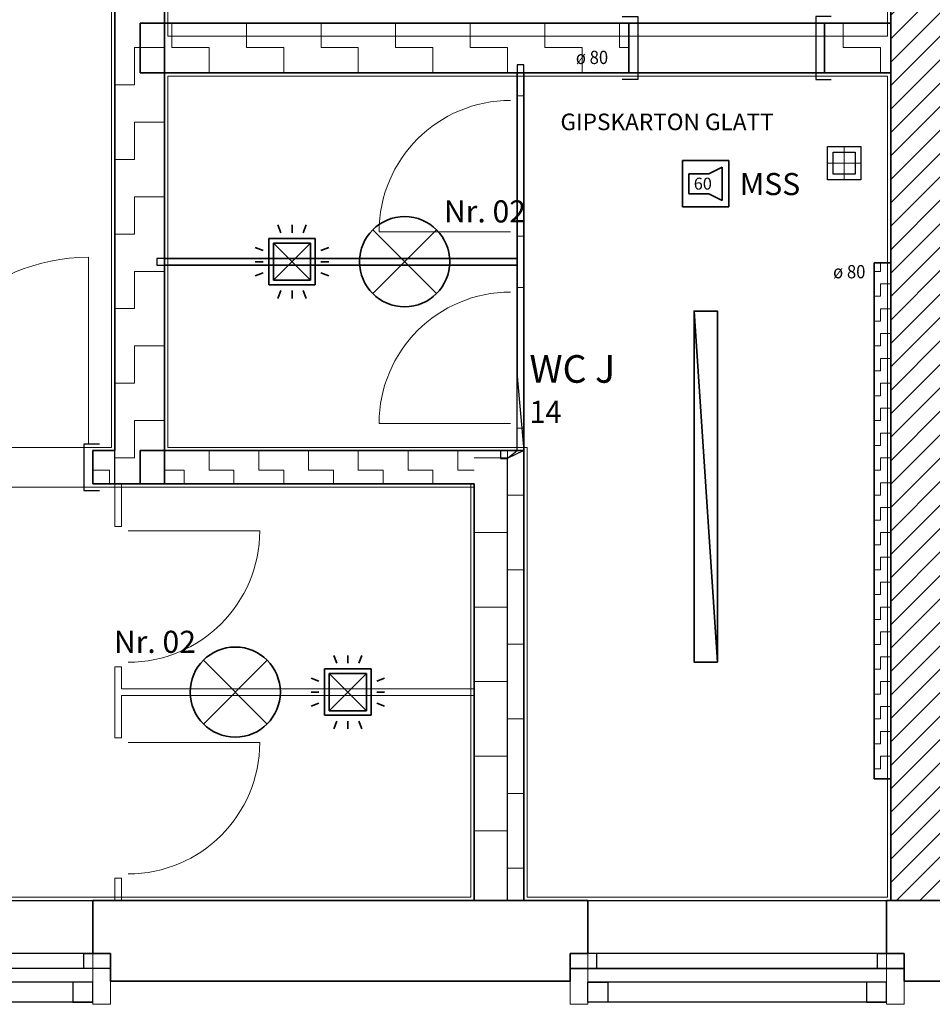
# Model space of a CAD drawing. Extents: x -460153 to -332173, y 422086 to 440608.
# Drawn here: x -459689 to -459658, y 422332 to 422365 of the extents above; entities that cross this region are included whole.
import ezdxf
from ezdxf.lldxf.tags import DXFTag

# ---------------------------------------------------------------- set-up
doc = ezdxf.new("R2010")
doc.units = 0
doc.header["$LTSCALE"] = 50
doc.linetypes.add('XREF-ARC_100_EG_V7_AF$0$AUSGEZOGEN', pattern=[0])
doc.layers.get('0').update_dxf_attribs({"lineweight": 35})
for name, color, linetype, lineweight, true_color in [('2D-NovaObj-44_EL_BE_ZA ( VM_Licht )', 7, 'Continuous', 35, 0x0087ff), ('2D-NovaObj-44_EL_NI_ZA ( VM_Schalter + Stkd. )', 7, 'Continuous', 35, 0x0087ff), ('2D-NovaObj-45_IT_GF_ZA ( VM_BMA )', 1, 'Continuous', 35, 0xff0000), ('3D-NovaObj-44_EL_BE_ZA ( VM_Licht )', 7, 'Continuous', 35, 0x0087ff), ('44_EL_BE_ZA ( VM_Licht )', 7, 'Continuous', 35, 0x0087ff), ('44_EL_NI_TB ( VM_Schalter + Stkd. )', 7, 'Continuous', 35, 0x0087ff), ('44_EL_NI_ZA ( VM_Schalter + Stkd. )', 7, 'Continuous', 35, 0x0087ff), ('45_IT_GF_TB ( VM_BMA_Beschriftung )', 1, 'Continuous', 35, 0xff0000), ('45_IT_GF_ZA ( VM_BMA )', 1, 'Continuous', 35, 0xff0000), ('XREF-ARC_100_EG_V7_AF$0$Raum', 7, 'XREF-ARC_100_EG_V7_AF$0$PUNKT2_S9', 25, 0x990000)]:
    doc.layers.add(name, color=color, linetype=linetype, lineweight=lineweight, true_color=true_color)
for name, color, linetype, lineweight in [('XREF-ARC_100_EG_V7_AF$0$Abbruch Bauteilöffnungen', 7, 'XREF-ARC_100_EG_V7_AF$0$VERDECKT2_S2', 25), ('XREF-ARC_100_EG_V7_AF$0$Bestand Allgemein', 7, 'XREF-ARC_100_EG_V7_AF$0$AUSGEZOGEN', 35), ('XREF-ARC_100_EG_V7_AF$0$Bestand nicht tragend', 7, 'XREF-ARC_100_EG_V7_AF$0$AUSGEZOGEN', 35), ('XREF-ARC_100_EG_V7_AF$0$Bestand tragend', 7, 'XREF-ARC_100_EG_V7_AF$0$AUSGEZOGEN', 35), ('XREF-ARC_100_EG_V7_AF$0$Deckenspiegel', 7, 'XREF-ARC_100_EG_V7_AF$0$AUSGEZOGEN', 13), ('XREF-ARC_100_EG_V7_AF$0$Entwässerung', 7, 'XREF-ARC_100_EG_V7_AF$0$AUSGEZOGEN', 35), ('XREF-ARC_100_EG_V7_AF$0$Fensterbank', 7, 'XREF-ARC_100_EG_V7_AF$0$AUSGEZOGEN', 18), ('XREF-ARC_100_EG_V7_AF$0$Fenstermakro_ Türmakro', 7, 'XREF-ARC_100_EG_V7_AF$0$AUSGEZOGEN', 18), ('XREF-ARC_100_EG_V7_AF$0$Neubau leichte Wand', 7, 'XREF-ARC_100_EG_V7_AF$0$AUSGEZOGEN', 18), ('XREF-ARC_100_EG_V7_AF$0$STANDARD', 7, 'XREF-ARC_100_EG_V7_AF$0$AUSGEZOGEN', 25), ('XREF-ARC_100_EG_V7_AF$0$Stütze Holz', 7, 'XREF-ARC_100_EG_V7_AF$0$AUSGEZOGEN', 35), ('XREF-ARC_100_EG_V7_AF$0$Wand Mauerwerk tragend', 7, 'XREF-ARC_100_EG_V7_AF$0$AUSGEZOGEN', 35), ('XREF-ARC_100_EG_V7_AF$0$Wand Trockenbau', 7, 'XREF-ARC_100_EG_V7_AF$0$AUSGEZOGEN', 35)]:
    doc.layers.add(name, color=color, linetype=linetype, lineweight=lineweight)
doc.layers.get('XREF-ARC_100_EG_V7_AF$0$Abbruch Bauteilöffnungen').off()
doc.styles.get("Standard").update_dxf_attribs({"font": 'arial.ttf'})
doc.styles.add('XREF-ARC_100_EG_V7_AF$0$ARIAL', font='arial.ttf')
tags = doc.linetypes.add('XREF-ARC_100_EG_V7_AF$0$ACAD_ISO14W100_S12', pattern=[4.95, 0, -4.95]).pattern_tags.tags
tags[6:7] = [DXFTag(74, 4), DXFTag(75, 0), DXFTag(340, '0'), DXFTag(46, 1.0), DXFTag(50, 0.0), DXFTag(44, 0.0), DXFTag(45, 0.0)]
tags[4:5] = [DXFTag(74, 4), DXFTag(75, 0), DXFTag(340, '0'), DXFTag(46, 1.0), DXFTag(50, 0.0), DXFTag(44, 0.0), DXFTag(45, 0.0)]
tags = doc.linetypes.add('XREF-ARC_100_EG_V7_AF$0$PUNKT2_S9', pattern=[0.05, 0, -0.05]).pattern_tags.tags
tags[6:7] = [DXFTag(74, 4), DXFTag(75, 0), DXFTag(340, '0'), DXFTag(46, 1.0), DXFTag(50, 0.0), DXFTag(44, 0.0), DXFTag(45, 0.0)]
tags[4:5] = [DXFTag(74, 4), DXFTag(75, 0), DXFTag(340, '0'), DXFTag(46, 1.0), DXFTag(50, 0.0), DXFTag(44, 0.0), DXFTag(45, 0.0)]
tags = doc.linetypes.add('XREF-ARC_100_EG_V7_AF$0$VERDECKT2_S2', pattern=[0.135, 0.1, -0.035]).pattern_tags.tags
tags[6:7] = [DXFTag(74, 4), DXFTag(75, 0), DXFTag(340, '0'), DXFTag(46, 1.0), DXFTag(50, 0.0), DXFTag(44, 0.0), DXFTag(45, 0.0)]
tags[4:5] = [DXFTag(74, 4), DXFTag(75, 0), DXFTag(340, '0'), DXFTag(46, 1.0), DXFTag(50, 0.0), DXFTag(44, 0.0), DXFTag(45, 0.0)]
pattern_1 = [(270, (337.5, -337.5), (168.75, -168.75), [168.75, -168.75]), (360, (337.5, -337.5), (168.75, 168.75), [168.75, -168.75])]
pattern_2 = [(180, (-337.5, -337.5), (-168.75, -168.75), [168.75, -168.75]), (270, (-337.5, -337.5), (168.75, -168.75), [168.75, -168.75])]

# ---------------------------------------------------------------- blocks, each defined once
blk = doc.blocks.new('Flammenmelder_A0CN0A3V2Q', base_point=(-496382.1, 422021.2))
at = {"layer": '2D-NovaObj-44_EL_NI_ZA ( VM_Schalter + Stkd. )', "linetype": 'Continuous', "ltscale": 0.35}
for p, q in [((-496266.2, 422318.1), (-496279.8, 422353.5)), ((-496216, 422318.1), (-496216, 422353.5)), ((-496165.8, 422318.1), (-496152.2, 422353.5)), ((-496111, 422292.4), (-496321, 422292.4)), ((-496321, 422292.4), (-496321, 422082.4)), ((-496111, 422082.4), (-496111, 422292.4)), ((-496346.7, 422237.6), (-496382.1, 422251.1)), ((-496132, 422103.4), (-496300, 422271.4)), ((-496300, 422103.4), (-496132, 422271.4)), ((-496132, 422271.4), (-496300, 422271.4)), ((-496300, 422271.4), (-496300, 422103.4)), ((-496132, 422103.4), (-496132, 422271.4)), ((-496085.3, 422237.6), (-496049.9, 422251.1)), ((-496346.7, 422187.4), (-496382.1, 422187.4)), ((-496085.3, 422187.4), (-496049.9, 422187.4)), ((-496346.7, 422137.2), (-496382.1, 422123.6)), ((-496085.3, 422137.2), (-496049.9, 422123.6)), ((-496321, 422082.4), (-496111, 422082.4)), ((-496300, 422103.4), (-496132, 422103.4)), ((-496266.2, 422056.6), (-496279.8, 422021.2)), ((-496216, 422056.6), (-496216, 422021.2)), ((-496165.8, 422056.6), (-496152.2, 422021.2))]:
    blk.add_line(p, q, dxfattribs=at)
blk = doc.blocks.new('Deckenleuchte_A0CN0A3W2Q', base_point=(-496929.4, 421983.4))
at = {"layer": '2D-NovaObj-44_EL_BE_ZA ( VM_Licht )', "linetype": 'Continuous', "ltscale": 0.35}
for p, q in [((-496581.2, 422331.6), (-496869.7, 422043.1)), ((-496581.2, 422043.1), (-496869.7, 422331.6))]:
    blk.add_line(p, q, dxfattribs=at)
blk.add_ellipse((-496725.4, 422187.4), major_axis=(204, 0), ratio=1, dxfattribs=at)
blk = doc.blocks.new('Langfeldleuchte_ 1-flammig_ 36 W_A0CN0A3X2Q', base_point=(-494650.3, 422323.4))
at = {"layer": '2D-NovaObj-44_EL_BE_ZA ( VM_Licht )', "linetype": 'Continuous', "ltscale": 0.35}
for p, q in [((-494650.3, 422323.4), (-494650.3, 423911.4)), ((-494544.3, 423911.4), (-494650.3, 423911.4)), ((-494544.3, 422323.4), (-494544.3, 423911.4)), ((-494544.3, 422323.4), (-494650.3, 422323.4))]:
    blk.add_line(p, q, dxfattribs=at)
at = {"layer": '3D-NovaObj-44_EL_BE_ZA ( VM_Licht )', "ltscale": 0.35}
for p, q in [((-494650.3, 423911.4, 2630), (-494650.3, 423911.4, 2750)), ((-494650.3, 422323.4, 2630), (-494650.3, 423911.4, 2630)), ((-494650.3, 423911.4, 2630), (-494544.3, 423911.4, 2630)), ((-494650.3, 422323.4, 2750), (-494650.3, 423911.4, 2750)), ((-494650.3, 423911.4, 2750), (-494544.3, 423911.4, 2750)), ((-494544.3, 423911.4, 2630), (-494544.3, 423911.4, 2750)), ((-494544.3, 423911.4, 2630), (-494544.3, 422323.4, 2630)), ((-494544.3, 423911.4, 2750), (-494544.3, 422323.4, 2750)), ((-494650.3, 422323.4, 2630), (-494650.3, 422323.4, 2750)), ((-494544.3, 422323.4, 2630), (-494650.3, 422323.4, 2630)), ((-494544.3, 422323.4, 2750), (-494650.3, 422323.4, 2750)), ((-494544.3, 422323.4, 2630), (-494544.3, 422323.4, 2750))]:
    blk.add_line(p, q, dxfattribs=at)
for points in [[(-494650.3, 422323.4, 2750), (-494650.3, 423911.4, 2750), (-494650.3, 423911.4, 2630), (-494650.3, 422323.4, 2630)], [(-494650.3, 423911.4, 2750), (-494544.3, 423911.4, 2750), (-494544.3, 423911.4, 2630), (-494650.3, 423911.4, 2630)], [(-494544.3, 423911.4, 2750), (-494544.3, 422323.4, 2750), (-494544.3, 422323.4, 2630), (-494544.3, 423911.4, 2630)], [(-494544.3, 422323.4, 2750), (-494650.3, 422323.4, 2750), (-494650.3, 422323.4, 2630), (-494544.3, 422323.4, 2630)]]:
    blk.add_3dface(points, dxfattribs=at)
mesh = blk.add_polyface(dxfattribs=at)
corners = [(-494544.3, 422323.4, 2750), (-494650.3, 422323.4, 2750), (-494650.3, 423911.4, 2750), (-494544.3, 423911.4, 2750)]
mesh.append_faces([[corners[k] for k in face] for face in [(0, 2, 1, 1)]], dxfattribs={"vtx0": -1, "vtx2": -1})
mesh.append_faces([[corners[k] for k in face] for face in [(0, 3, 2, 2)]], dxfattribs={"vtx2": -1, "vtx3": -1})
blk = doc.blocks.new('Flammenmelder_A0CN0A3Z2Q', base_point=(-496634.6, 423968.7))
at = {"layer": '2D-NovaObj-44_EL_NI_ZA ( VM_Schalter + Stkd. )', "linetype": 'Continuous', "ltscale": 0.35}
for p, q in [((-496518.7, 424265.6), (-496532.3, 424301)), ((-496468.5, 424265.6), (-496468.5, 424301)), ((-496418.3, 424265.6), (-496404.7, 424301)), ((-496573.5, 424029.9), (-496573.5, 424239.9)), ((-496573.5, 424239.9), (-496363.5, 424239.9)), ((-496552.5, 424050.9), (-496384.5, 424218.9)), ((-496384.5, 424050.9), (-496552.5, 424218.9)), ((-496552.5, 424050.9), (-496552.5, 424218.9)), ((-496552.5, 424218.9), (-496384.5, 424218.9)), ((-496384.5, 424218.9), (-496384.5, 424050.9)), ((-496363.5, 424239.9), (-496363.5, 424029.9)), ((-496599.2, 424185.1), (-496634.6, 424198.6)), ((-496337.8, 424185.1), (-496302.4, 424198.6)), ((-496599.2, 424134.9), (-496634.6, 424134.9)), ((-496337.8, 424134.9), (-496302.4, 424134.9)), ((-496599.2, 424084.7), (-496634.6, 424071.1)), ((-496337.8, 424084.7), (-496302.4, 424071.1)), ((-496363.5, 424029.9), (-496573.5, 424029.9)), ((-496384.5, 424050.9), (-496552.5, 424050.9)), ((-496518.7, 424004.1), (-496532.3, 423968.7)), ((-496468.5, 424004.1), (-496468.5, 423968.7)), ((-496418.3, 424004.1), (-496404.7, 423968.7))]:
    blk.add_line(p, q, dxfattribs=at)
blk = doc.blocks.new('Deckenleuchte_A0CN0A402Q', base_point=(-496163.2, 423930.9))
at = {"layer": '2D-NovaObj-44_EL_BE_ZA ( VM_Licht )', "linetype": 'Continuous', "ltscale": 0.35}
for p, q in [((-496103.4, 424279.1), (-495814.9, 423990.6)), ((-496103.4, 423990.6), (-495814.9, 424279.1))]:
    blk.add_line(p, q, dxfattribs=at)
blk.add_ellipse((-495959.2, 424134.9), major_axis=(204, 0), ratio=1, dxfattribs=at)
blk = doc.blocks.new('117 akustischer Signalgeber für Internwarnung Mindestlaustärke 60dB(A)_A0CN0A7B2Q', base_point=(-494702.1, 424383.1))
at = {"layer": '2D-NovaObj-45_IT_GF_ZA ( VM_BMA )', "linetype": 'Continuous', "ltscale": 0.35}
for p, q in [((-494492.5, 424593.1), (-494702.1, 424593.1)), ((-494702.1, 424593.1), (-494702.1, 424593.1)), ((-494702.1, 424593.1), (-494702.1, 424383.1)), ((-494522.6, 424562.8), (-494583.1, 424532.5)), ((-494522.6, 424411.5), (-494522.6, 424562.8)), ((-494522.6, 424562.8), (-494522.6, 424562.8)), ((-494492.5, 424383.1), (-494492.5, 424593.1)), ((-494492.5, 424593.1), (-494492.5, 424593.1)), ((-494673.9, 424532.5), (-494583.1, 424532.5)), ((-494673.9, 424532.5), (-494673.9, 424441.7)), ((-494673.9, 424532.5), (-494673.9, 424532.5)), ((-494583.1, 424532.5), (-494583.1, 424532.5)), ((-494673.9, 424441.7), (-494673.9, 424441.7)), ((-494673.9, 424441.7), (-494583.1, 424441.7)), ((-494583.1, 424441.7), (-494583.1, 424441.7)), ((-494583.1, 424441.7), (-494522.6, 424411.5)), ((-494522.6, 424411.5), (-494522.6, 424411.5)), ((-494702.1, 424383.1), (-494702.1, 424383.1)), ((-494492.5, 424383.1), (-494702.1, 424383.1)), ((-494492.5, 424383.1), (-494492.5, 424383.1))]:
    blk.add_line(p, q, dxfattribs=at)
at = {"layer": '2D-NovaObj-45_IT_GF_ZA ( VM_BMA )', "linetype": 'Continuous', "ltscale": 0.35, "insert": (-494651.3, 424515), "char_height": 54, "attachment_point": 1}
blk.add_mtext('{\\fArial|b1|i0;60}', dxfattribs=at)
blk = doc.blocks.new('XREF-ARC_100_EG_V7_AF$0$TU-BEST__10_$F1', base_point=(-0.03, -0.137875))
at = {"layer": 'XREF-ARC_100_EG_V7_AF$0$STANDARD', "color": 8, "linetype": 'XREF-ARC_100_EG_V7_AF$0$AUSGEZOGEN', "lineweight": 25, "true_color": 0x808080}
for p, q in [((0.04, 0.072125), (-0.03, 0.072125)), ((0.04, -0.137875), (0.04, 0.072125)), ((-0.03, -0.137875), (0.04, -0.137875))]:
    blk.add_line(p, q, dxfattribs=at)
blk = doc.blocks.new('XREF-ARC_100_EG_V7_AF$0$Zwischenbau-WC-Rektor_8_$F1', base_point=(0, -0.0893))
at = {"layer": 'XREF-ARC_100_EG_V7_AF$0$STANDARD', "color": 8, "linetype": 'XREF-ARC_100_EG_V7_AF$0$AUSGEZOGEN', "lineweight": 25, "true_color": 0x808080}
for p, q in [((0.09, 0.0007), (0, 0.0007)), ((0, 0.0007), (0, -0.0893)), ((0.09, -0.0893), (0.09, 0.0007)), ((0, -0.0893), (0.09, -0.0893))]:
    blk.add_line(p, q, dxfattribs=at)
blk = doc.blocks.new('XREF-ARC_100_EG_V7_AF$0$Zwischenbau-WC-Rektor_8_$F2', base_point=(0, -0.0893))
at = {"layer": 'XREF-ARC_100_EG_V7_AF$0$STANDARD', "color": 8, "linetype": 'XREF-ARC_100_EG_V7_AF$0$AUSGEZOGEN', "lineweight": 25, "true_color": 0x808080}
for p, q in [((1.26, -0.0893), (1.26, 0.0007)), ((1.26, 0.0007), (1.35, 0.0007)), ((1.35, 0.0007), (1.35, -0.0893)), ((1.35, -0.0893), (1.26, -0.0893))]:
    blk.add_line(p, q, dxfattribs=at)
blk = doc.blocks.new('XREF-ARC_100_EG_V7_AF$0$Zwischenbau-WC-Rektor_8_$F3', base_point=(0, -0.0893))
at = {"layer": 'XREF-ARC_100_EG_V7_AF$0$STANDARD', "color": 8, "linetype": 'XREF-ARC_100_EG_V7_AF$0$AUSGEZOGEN', "lineweight": 25, "true_color": 0x808080}
for p, q in [((0, 0.0007), (1.35, 0.0007)), ((0, -0.0893), (1.35, -0.0893))]:
    blk.add_line(p, q, dxfattribs=at)
blk = doc.blocks.new('XREF-ARC_100_EG_V7_AF$0$Zwischenbau-WC-Rektor_7_$F1', base_point=(0, -0.0893))
at = {"layer": 'XREF-ARC_100_EG_V7_AF$0$STANDARD', "color": 8, "linetype": 'XREF-ARC_100_EG_V7_AF$0$AUSGEZOGEN', "lineweight": 25, "true_color": 0x808080}
for p, q in [((0.09, 0.0007), (0, 0.0007)), ((0, 0.0007), (0, -0.0893)), ((0.09, -0.0893), (0.09, 0.0007)), ((0, -0.0893), (0.09, -0.0893))]:
    blk.add_line(p, q, dxfattribs=at)
blk = doc.blocks.new('XREF-ARC_100_EG_V7_AF$0$Zwischenbau-WC-Rektor_7_$F3', base_point=(0, -0.0893))
at = {"layer": 'XREF-ARC_100_EG_V7_AF$0$STANDARD', "color": 8, "linetype": 'XREF-ARC_100_EG_V7_AF$0$AUSGEZOGEN', "lineweight": 25, "true_color": 0x808080}
for p, q in [((0, 0.0007), (1.28, 0.0007)), ((0, -0.0893), (1.28, -0.0893))]:
    blk.add_line(p, q, dxfattribs=at)
blk = doc.blocks.new('XREF-ARC_100_EG_V7_AF$0$TU-BEST__11_$F1', base_point=(-0.03, -0.1748))
at = {"layer": 'XREF-ARC_100_EG_V7_AF$0$STANDARD', "color": 8, "linetype": 'XREF-ARC_100_EG_V7_AF$0$AUSGEZOGEN', "lineweight": 25, "true_color": 0x808080}
for p, q in [((0.04, 0.1102), (-0.03, 0.1102)), ((0.04, -0.1748), (0.04, 0.1102)), ((-0.03, -0.1748), (0.04, -0.1748))]:
    blk.add_line(p, q, dxfattribs=at)
blk = doc.blocks.new('XREF-ARC_100_EG_V7_AF$0$TU-BEST__11_$F2', base_point=(-0.03, -0.1748))
at = {"layer": 'XREF-ARC_100_EG_V7_AF$0$STANDARD', "color": 8, "linetype": 'XREF-ARC_100_EG_V7_AF$0$AUSGEZOGEN', "lineweight": 25, "true_color": 0x808080}
for p, q in [((0.845, -0.1748), (0.845, 0.1102)), ((0.845, 0.1102), (0.915, 0.1102)), ((0.915, -0.1748), (0.845, -0.1748))]:
    blk.add_line(p, q, dxfattribs=at)
blk = doc.blocks.new('XREF-ARC_100_EG_V7_AF$0$Neues Makro (3)', base_point=(6.2625, 7.411))
at = {"layer": 'XREF-ARC_100_EG_V7_AF$0$Entwässerung', "color": 8, "linetype": 'XREF-ARC_100_EG_V7_AF$0$AUSGEZOGEN', "lineweight": 25, "true_color": 0x808080}
for p, q in [((6.1875, 7.336), (6.1875, 7.486)), ((6.1875, 7.486), (6.3375, 7.486)), ((6.3375, 7.486), (6.3375, 7.336)), ((6.2125, 7.361), (6.2125, 7.461)), ((6.2125, 7.461), (6.3125, 7.461)), ((6.3125, 7.461), (6.3125, 7.361)), ((6.3125, 7.361), (6.2125, 7.361)), ((6.3375, 7.336), (6.1875, 7.336))]:
    blk.add_line(p, q, dxfattribs=at)
at = {"layer": 'XREF-ARC_100_EG_V7_AF$0$Entwässerung', "color": 8, "linetype": 'XREF-ARC_100_EG_V7_AF$0$PUNKT2_S9', "lineweight": 13, "true_color": 0x808080}
for p, q in [((6.2625, 7.486), (6.2625, 7.336)), ((6.3375, 7.411), (6.1875, 7.411))]:
    blk.add_line(p, q, dxfattribs=at)
blk = doc.blocks.new('XREF-ARC_100_EG_V7_AF$0$FE-BEST__14_$F1', base_point=(0, -0.06749))
at = {"layer": 'XREF-ARC_100_EG_V7_AF$0$STANDARD', "color": 8, "linetype": 'XREF-ARC_100_EG_V7_AF$0$AUSGEZOGEN', "lineweight": 25, "true_color": 0x808080}
for p, q in [((0.12, 0.00051), (0, 0.00051)), ((0, 0.00051), (0, -0.06749)), ((0.12, -0.06749), (0.12, 0.00051)), ((0, -0.06749), (0.12, -0.06749))]:
    blk.add_line(p, q, dxfattribs=at)
blk = doc.blocks.new('XREF-ARC_100_EG_V7_AF$0$FE-BEST__14_$F3', base_point=(0, -0.06749))
at = {"layer": 'XREF-ARC_100_EG_V7_AF$0$STANDARD', "color": 8, "linetype": 'XREF-ARC_100_EG_V7_AF$0$AUSGEZOGEN', "lineweight": 25, "true_color": 0x808080}
for p, q in [((0, 0.00051), (1.44, 0.00051)), ((0, -0.06749), (1.44, -0.06749))]:
    blk.add_line(p, q, dxfattribs=at)
blk = doc.blocks.new('XREF-ARC_100_EG_V7_AF$0$FE-BEST__15_$F1', base_point=(0, -0.06749))
at = {"layer": 'XREF-ARC_100_EG_V7_AF$0$STANDARD', "color": 8, "linetype": 'XREF-ARC_100_EG_V7_AF$0$AUSGEZOGEN', "lineweight": 25, "true_color": 0x808080}
for p, q in [((0.12, 0.00051), (0, 0.00051)), ((0, 0.00051), (0, -0.06749)), ((0.12, -0.06749), (0.12, 0.00051)), ((0, -0.06749), (0.12, -0.06749))]:
    blk.add_line(p, q, dxfattribs=at)
blk = doc.blocks.new('XREF-ARC_100_EG_V7_AF$0$FE-BEST__15_$F2', base_point=(0, -0.06749))
at = {"layer": 'XREF-ARC_100_EG_V7_AF$0$STANDARD', "color": 8, "linetype": 'XREF-ARC_100_EG_V7_AF$0$AUSGEZOGEN', "lineweight": 25, "true_color": 0x808080}
for p, q in [((1.39, -0.06749), (1.39, 0.00051)), ((1.39, 0.00051), (1.51, 0.00051)), ((1.51, 0.00051), (1.51, -0.06749)), ((1.51, -0.06749), (1.39, -0.06749))]:
    blk.add_line(p, q, dxfattribs=at)
blk = doc.blocks.new('XREF-ARC_100_EG_V7_AF$0$FE-BEST__15_$F3', base_point=(0, -0.06749))
at = {"layer": 'XREF-ARC_100_EG_V7_AF$0$STANDARD', "color": 8, "linetype": 'XREF-ARC_100_EG_V7_AF$0$AUSGEZOGEN', "lineweight": 25, "true_color": 0x808080}
for p, q in [((0, 0.00051), (1.51, 0.00051)), ((0, -0.06749), (1.51, -0.06749))]:
    blk.add_line(p, q, dxfattribs=at)
blk = doc.blocks.new('XREF-ARC_100_EG_V7_AF')
at = {"layer": 'XREF-ARC_100_EG_V7_AF$0$Wand Mauerwerk tragend', "lineweight": 13, "true_color": 0x808080}
h = blk.add_hatch(dxfattribs=at)
h.set_pattern_fill('SCHRAFFUR_5', color=8, scale=50, style=0, pattern_type=2)
h.set_pattern_definition([(45, (0, 0), (-106.066017, 106.066017), []), (45, (-53.03, 53.03), (-106.066017, 106.066017), [])])
h.paths.add_polyline_path([(-493519.8, 421244.9), (-493519.8, 426504.9), (-493759.8, 426504.9), (-493759.8, 421244.9)], flags=0)
at = {"layer": 'XREF-ARC_100_EG_V7_AF$0$Wand Trockenbau', "lineweight": 13, "true_color": 0x808080}
h = blk.add_hatch(dxfattribs=at)
h.set_pattern_fill('MUSTER', color=8, scale=168.75, angle=270, style=0, pattern_type=2)
h.set_pattern_definition(pattern_1)
h.paths.add_polyline_path([(-497269.8, 426504.9), (-497269.8, 423129.9), (-497044.8, 423129.9), (-497044.8, 426504.9)], flags=0)
h = blk.add_hatch(dxfattribs=at)
h.set_pattern_fill('MUSTER', color=8, scale=168.75, angle=180, style=0, pattern_type=2)
h.set_pattern_definition(pattern_2)
h.paths.add_polyline_path([(-494944.8, 425214.9), (-497044.8, 425214.9), (-497044.8, 424989.9), (-494944.8, 424989.9)], flags=0)
h = blk.add_hatch(dxfattribs=at)
h.set_pattern_fill('MUSTER', color=8, scale=168.75, angle=180, style=0, pattern_type=2)
h.set_pattern_definition(pattern_2)
h.paths.add_polyline_path([(-493759.8, 425214.9), (-494059.8, 425214.9), (-494059.8, 424989.9), (-493759.8, 424989.9)], flags=0)
h = blk.add_hatch(dxfattribs=at)
h.set_pattern_fill('MUSTER', color=8, scale=56.25, angle=90, style=0, pattern_type=2)
h.set_pattern_definition([(90, (-112.5, 112.5), (-56.25, 56.25), [56.25, -56.25]), (180, (-112.5, 112.5), (-56.25, -56.25), [56.25, -56.25])])
h.paths.add_polyline_path([(-493759.8, 421794.9), (-493759.8, 424129.9), (-493834.8, 424129.9), (-493834.8, 421794.9)], flags=0)
h = blk.add_hatch(dxfattribs=at)
h.set_pattern_fill('MUSTER', color=8, scale=112.5, angle=180, style=0, pattern_type=2)
h.set_pattern_definition([(180, (-225, -225), (-112.5, -112.5), [112.5, -112.5]), (270, (-225, -225), (112.5, -112.5), [112.5, -112.5])])
h.paths.add_polyline_path([(-497269.8, 423279.9), (-497369.8, 423279.9), (-497369.8, 423129.9), (-497269.8, 423129.9)], flags=0)
h = blk.add_hatch(dxfattribs=at)
h.set_pattern_fill('MUSTER', color=8, scale=112.5, style=0, pattern_type=2)
h.set_pattern_definition([(0, (225, 225), (112.5, 112.5), [112.5, -112.5]), (90, (225, 225), (-112.5, 112.5), [112.5, -112.5])])
h.paths.add_polyline_path([(-497044.8, 423129.9), (-495644.8, 423129.9), (-495644.8, 423279.9), (-497044.8, 423279.9)], flags=0)
h = blk.add_hatch(dxfattribs=at)
h.set_pattern_fill('MUSTER', color=8, scale=168.75, angle=270, style=0, pattern_type=2)
h.set_pattern_definition(pattern_1)
h.paths.add_polyline_path([(-495644.8, 423279.9), (-495644.8, 421244.9), (-495419.8, 421244.9), (-495419.8, 423279.9)], flags=0)
at = {"layer": 'XREF-ARC_100_EG_V7_AF$0$Bestand Allgemein', "color": 8, "true_color": 0x808080}
for p, q in [((-497289.8, 420994.9), (-497289.8, 421004.9)), ((-495209.8, 421004.9), (-495209.8, 420994.9)), ((-493699.8, 420994.9), (-493699.8, 421004.9))]:
    blk.add_line(p, q, dxfattribs=at)
at = {"layer": 'XREF-ARC_100_EG_V7_AF$0$Bestand nicht tragend', "color": 8, "linetype": 'XREF-ARC_100_EG_V7_AF$0$PUNKT2_S9', "lineweight": 25, "true_color": 0x808080}
for p, q in [((-497369.8, 421004.9), (-498649.8, 421004.9)), ((-497289.8, 421004.9), (-497369.8, 421004.9)), ((-497289.8, 420994.9), (-497289.8, 421004.9)), ((-495129.8, 421004.9), (-495209.8, 421004.9)), ((-495209.8, 421004.9), (-495209.8, 420994.9)), ((-493779.8, 421004.9), (-495129.8, 421004.9)), ((-493699.8, 421004.9), (-493779.8, 421004.9)), ((-493699.8, 420994.9), (-493699.8, 421004.9)), ((-497289.8, 420936.9), (-497289.8, 420994.9)), ((-495209.8, 420994.9), (-495209.8, 420936.9)), ((-493699.8, 420936.9), (-493699.8, 420994.9)), ((-495209.8, 420936.9), (-493699.8, 420936.9))]:
    blk.add_line(p, q, dxfattribs=at)
at = {"layer": 'XREF-ARC_100_EG_V7_AF$0$Bestand nicht tragend', "color": 8, "true_color": 0x808080}
for p, q in [((-497289.8, 420936.9), (-497289.8, 420994.9)), ((-495209.8, 420994.9), (-495209.8, 420936.9)), ((-493699.8, 420936.9), (-493699.8, 420994.9)), ((-497289.8, 420879.9), (-497289.8, 420936.9)), ((-495209.8, 420936.9), (-495209.8, 420879.9)), ((-493699.8, 420879.9), (-493699.8, 420936.9)), ((-497289.8, 420879.9), (-495209.8, 420879.9)), ((-493699.8, 420879.9), (-491609.8, 420879.9))]:
    blk.add_line(p, q, dxfattribs=at)
at = {"layer": 'XREF-ARC_100_EG_V7_AF$0$Bestand tragend', "color": 8, "true_color": 0x808080}
for p, q in [((-497369.8, 421004.9), (-497369.8, 421244.9)), ((-497369.8, 421004.9), (-497369.8, 421244.9)), ((-495129.8, 421244.9), (-497369.8, 421244.9)), ((-495129.8, 421244.9), (-495129.8, 421004.9)), ((-495129.8, 421244.9), (-495129.8, 421004.9)), ((-493779.8, 421004.9), (-493779.8, 421244.9)), ((-493779.8, 421004.9), (-493779.8, 421244.9)), ((-491529.8, 421244.9), (-493779.8, 421244.9)), ((-497369.8, 421004.9), (-497289.8, 421004.9)), ((-495209.8, 421004.9), (-495129.8, 421004.9)), ((-493779.8, 421004.9), (-493699.8, 421004.9))]:
    blk.add_line(p, q, dxfattribs=at)
at = {"layer": 'XREF-ARC_100_EG_V7_AF$0$Deckenspiegel', "color": 8, "linetype": 'XREF-ARC_100_EG_V7_AF$0$AUSGEZOGEN', "lineweight": 18, "true_color": 0x808080}
for p, q in [((-497284.8, 426489.9), (-497284.8, 423294.9)), ((-497029.8, 425154.9), (-497029.8, 426489.9)), ((-493774.8, 426489.9), (-493774.8, 425154.9)), ((-493774.8, 425154.9), (-497029.8, 425154.9)), ((-497029.8, 423294.9), (-497029.8, 424974.9)), ((-497029.8, 424974.9), (-493774.8, 424974.9)), ((-493774.8, 424974.9), (-493774.8, 421259.9)), ((-497284.8, 423294.9), (-500389.8, 423294.9)), ((-495404.8, 423294.9), (-497029.8, 423294.9)), ((-495404.8, 421259.9), (-495404.8, 423294.9)), ((-500164.8, 423114.9), (-495644.8, 423114.9)), ((-495659.8, 423129.9), (-495659.8, 421259.9)), ((-495659.8, 421259.9), (-500164.8, 421259.9)), ((-493774.8, 421259.9), (-495404.8, 421259.9))]:
    blk.add_line(p, q, dxfattribs=at)
at = {"layer": 'XREF-ARC_100_EG_V7_AF$0$Fensterbank', "color": 8, "lineweight": 18, "true_color": 0x808080}
for p, q in [((-498649.8, 421244.9), (-497369.8, 421244.9)), ((-495129.8, 421244.9), (-493779.8, 421244.9))]:
    blk.add_line(p, q, dxfattribs=at)
at = {"layer": 'XREF-ARC_100_EG_V7_AF$0$Fenstermakro_ Türmakro', "color": 8, "true_color": 0x808080}
for p, q in [((-495479.8, 424269.9), (-496074.8, 424269.9)), ((-497389.8, 423309.9), (-497389.8, 424154.9)), ((-495479.8, 423402.4), (-496074.8, 423402.4)), ((-497209.8, 422917.4), (-496614.8, 422917.4)), ((-497209.8, 421959.9), (-496614.8, 421959.9))]:
    blk.add_line(p, q, dxfattribs=at)
for centre, radius, start, end in [((-495479.8, 424269.9), 595, 90, 180), ((-497389.8, 423309.9), 845, 90, 180), ((-495479.8, 423402.4), 595, 90, 180), ((-497209.8, 422917.4), 595, 270, 0), ((-497209.8, 421959.9), 595, 270, 0)]:
    blk.add_arc(centre, radius, start, end, dxfattribs=at)
at = {"layer": 'XREF-ARC_100_EG_V7_AF$0$Neubau leichte Wand', "color": 8, "true_color": 0x808080}
for p, q in [((-495419.8, 424989.9), (-495449.8, 424989.9)), ((-495449.8, 424989.9), (-495449.8, 424884.9)), ((-495419.8, 424884.9), (-495419.8, 424989.9)), ((-495419.8, 424884.9), (-495449.8, 424884.9)), ((-495449.8, 424249.9), (-495419.8, 424249.9)), ((-495449.8, 424249.9), (-495449.8, 424149.9)), ((-495419.8, 424017.4), (-495419.8, 424249.9)), ((-495449.8, 424149.9), (-497044.8, 424149.9)), ((-497044.8, 424149.9), (-497044.8, 424119.9)), ((-497044.8, 424119.9), (-495449.8, 424119.9)), ((-495449.8, 424119.9), (-495449.8, 424017.4)), ((-495419.8, 424017.4), (-495449.8, 424017.4)), ((-495449.8, 423382.4), (-495419.8, 423382.4)), ((-495449.8, 423382.4), (-495449.8, 423279.9)), ((-495419.8, 423279.9), (-495419.8, 423382.4)), ((-495449.8, 423279.9), (-495419.8, 423279.9)), ((-497269.8, 423129.9), (-497269.8, 422937.4)), ((-497239.8, 423129.9), (-497269.8, 423129.9)), ((-497239.8, 422937.4), (-497239.8, 423129.9)), ((-497239.8, 422937.4), (-497269.8, 422937.4)), ((-497269.8, 422302.4), (-497239.8, 422302.4)), ((-497269.8, 422302.4), (-497269.8, 421979.9)), ((-497239.8, 422202.4), (-497239.8, 422302.4)), ((-495644.8, 422202.4), (-497239.8, 422202.4)), ((-495644.8, 422172.4), (-495644.8, 422202.4)), ((-497239.8, 422172.4), (-495644.8, 422172.4)), ((-497239.8, 421979.9), (-497239.8, 422172.4)), ((-497239.8, 421979.9), (-497269.8, 421979.9)), ((-497269.8, 421344.9), (-497239.8, 421344.9)), ((-497269.8, 421344.9), (-497269.8, 421244.9)), ((-497239.8, 421244.9), (-497239.8, 421344.9)), ((-497269.8, 421244.9), (-497239.8, 421244.9))]:
    blk.add_line(p, q, dxfattribs=at)
at = {"layer": 'XREF-ARC_100_EG_V7_AF$0$Raum', "color": 8, "true_color": 0x808080}
for p, q in [((-497269.8, 423129.9), (-497269.8, 426504.9)), ((-497044.8, 426504.9), (-497044.8, 425214.9)), ((-493759.8, 425214.9), (-493759.8, 426504.9)), ((-497044.8, 425214.9), (-493759.8, 425214.9)), ((-495449.8, 424989.9), (-497044.8, 424989.9)), ((-497044.8, 424989.9), (-497044.8, 424149.9)), ((-495449.8, 424149.9), (-495449.8, 424989.9)), ((-493759.8, 424989.9), (-495419.8, 424989.9)), ((-495419.8, 424989.9), (-495419.8, 423279.9)), ((-493759.8, 424129.9), (-493759.8, 424989.9)), ((-497044.8, 424149.9), (-495449.8, 424149.9)), ((-495449.8, 424119.9), (-497044.8, 424119.9)), ((-497044.8, 424119.9), (-497044.8, 423279.9)), ((-495449.8, 423615.9), (-495449.8, 424119.9)), ((-493834.8, 421794.9), (-493834.8, 424129.9)), ((-493834.8, 424129.9), (-493759.8, 424129.9)), ((-495449.8, 423279.9), (-495449.8, 423615.9)), ((-497044.8, 423279.9), (-495524.8, 423279.9)), ((-495524.8, 423279.9), (-495449.8, 423279.9)), ((-495419.8, 423279.9), (-495419.8, 421244.9)), ((-495644.8, 423129.9), (-497269.8, 423129.9)), ((-495644.8, 421244.9), (-495644.8, 423129.9)), ((-493759.8, 421794.9), (-493834.8, 421794.9)), ((-493759.8, 421244.9), (-493759.8, 421794.9)), ((-500404.8, 421244.9), (-495644.8, 421244.9)), ((-495419.8, 421244.9), (-493759.8, 421244.9))]:
    blk.add_line(p, q, dxfattribs=at)
at = {"layer": 'XREF-ARC_100_EG_V7_AF$0$Raum', "color": 8, "linetype": 'XREF-ARC_100_EG_V7_AF$0$AUSGEZOGEN', "lineweight": 13, "true_color": 0x808080}
for p, q in [((-497269.8, 423129.9), (-497269.8, 426504.9)), ((-497269.8, 426504.9), (-497269.8, 423129.9)), ((-497044.8, 426504.9), (-497044.8, 423279.9)), ((-497044.8, 423279.9), (-497044.8, 426504.9)), ((-493759.8, 421244.9), (-493759.8, 426504.9)), ((-493759.8, 426504.9), (-493759.8, 421244.9)), ((-497044.8, 423279.9), (-495419.8, 423279.9)), ((-495419.8, 423279.9), (-497044.8, 423279.9)), ((-495419.8, 423279.9), (-495419.8, 421244.9)), ((-495419.8, 421244.9), (-495419.8, 423279.9)), ((-495644.8, 423129.9), (-497269.8, 423129.9)), ((-497269.8, 423129.9), (-495644.8, 423129.9)), ((-495644.8, 421244.9), (-495644.8, 423129.9)), ((-495644.8, 423129.9), (-495644.8, 421244.9)), ((-500404.8, 421244.9), (-495644.8, 421244.9)), ((-495644.8, 421244.9), (-500404.8, 421244.9)), ((-495419.8, 421244.9), (-493759.8, 421244.9)), ((-493759.8, 421244.9), (-495419.8, 421244.9))]:
    blk.add_line(p, q, dxfattribs=at)
at = {"layer": 'XREF-ARC_100_EG_V7_AF$0$STANDARD', "color": 8, "linetype": 'XREF-ARC_100_EG_V7_AF$0$VERDECKT2_S2', "lineweight": 35, "true_color": 0x808080}
for p, q in [((-497044.8, 425214.9), (-497154.8, 425214.9)), ((-497154.8, 425214.9), (-497154.8, 424989.9)), ((-497044.8, 424989.9), (-497044.8, 425214.9)), ((-497154.8, 424989.9), (-497044.8, 424989.9)), ((-497044.8, 423279.9), (-497154.8, 423279.9)), ((-497154.8, 423279.9), (-497154.8, 423129.9)), ((-497044.8, 423129.9), (-497044.8, 423279.9)), ((-497154.8, 423129.9), (-497044.8, 423129.9))]:
    blk.add_line(p, q, dxfattribs=at)
at = {"layer": 'XREF-ARC_100_EG_V7_AF$0$STANDARD', "color": 8, "linetype": 'XREF-ARC_100_EG_V7_AF$0$AUSGEZOGEN', "lineweight": 25, "true_color": 0x808080}
for p, q in [((-497044.8, 425214.9), (-497044.8, 425024.9)), ((-493759.8, 425214.9), (-497044.8, 425214.9)), ((-493759.8, 425054.9), (-493759.8, 425214.9)), ((-493759.8, 425024.9), (-493759.8, 425054.9)), ((-497044.8, 425024.9), (-497044.8, 424989.9)), ((-493759.8, 424989.9), (-493759.8, 425024.9)), ((-497044.8, 424989.9), (-495449.8, 424989.9)), ((-495419.8, 424989.9), (-495449.8, 424989.9)), ((-495449.8, 424989.9), (-495449.8, 424149.9)), ((-495449.8, 424989.9), (-495419.8, 424989.9)), ((-495419.8, 423279.9), (-495419.8, 424989.9)), ((-495419.8, 424989.9), (-493759.8, 424989.9)), ((-497044.8, 424149.9), (-497079.8, 424149.9)), ((-497079.8, 424149.9), (-497079.8, 424119.9)), ((-497079.8, 424119.9), (-497044.8, 424119.9)), ((-497044.8, 424119.9), (-497044.8, 424149.9)), ((-497044.8, 424149.9), (-497044.8, 424119.9)), ((-495449.8, 424149.9), (-497044.8, 424149.9)), ((-497044.8, 424119.9), (-495449.8, 424119.9)), ((-495449.8, 424119.9), (-495449.8, 424149.9)), ((-495449.8, 424149.9), (-495449.8, 424119.9)), ((-495449.8, 424119.9), (-495449.8, 423615.9)), ((-495449.8, 423615.9), (-495419.8, 423279.9)), ((-495449.8, 423279.9), (-495524.8, 423279.9)), ((-495524.8, 423279.9), (-495524.8, 423244.9)), ((-495494.8, 423244.9), (-495449.8, 423279.9)), ((-495419.8, 423279.9), (-495494.8, 423244.9)), ((-495419.8, 421244.9), (-495419.8, 423279.9)), ((-495524.8, 423244.9), (-495494.8, 423244.9)), ((-495494.8, 423244.9), (-495494.8, 421244.9)), ((-495494.8, 421244.9), (-495419.8, 421244.9))]:
    blk.add_line(p, q, dxfattribs=at)
at = {"layer": 'XREF-ARC_100_EG_V7_AF$0$STANDARD', "color": 8, "linetype": 'XREF-ARC_100_EG_V7_AF$0$VERDECKT2_S2', "lineweight": 25, "true_color": 0x808080}
for p, q in [((-495419.8, 425024.9), (-495449.8, 425024.9)), ((-495449.8, 425024.9), (-495449.8, 424989.9)), ((-495419.8, 424989.9), (-495419.8, 425024.9)), ((-495449.8, 424989.9), (-495419.8, 424989.9)), ((-493759.8, 424129.9), (-493834.8, 424129.9)), ((-493834.8, 424129.9), (-493834.8, 421794.9)), ((-493759.8, 421794.9), (-493759.8, 424129.9)), ((-493834.8, 421794.9), (-493759.8, 421794.9))]:
    blk.add_line(p, q, dxfattribs=at)
at = {"layer": 'XREF-ARC_100_EG_V7_AF$0$Stütze Holz', "color": 8, "linetype": 'XREF-ARC_100_EG_V7_AF$0$AUSGEZOGEN', "lineweight": 18, "true_color": 0x808080}
for p, q in [((-497289.8, 421004.9), (-497369.8, 421004.9)), ((-497369.8, 421004.9), (-497369.8, 420774.9)), ((-497289.8, 420774.9), (-497289.8, 421004.9)), ((-495129.8, 421004.9), (-495209.8, 421004.9)), ((-495209.8, 421004.9), (-495209.8, 420774.9)), ((-495129.8, 420774.9), (-495129.8, 421004.9)), ((-493699.8, 421004.9), (-493779.8, 421004.9)), ((-493779.8, 421004.9), (-493779.8, 420774.9)), ((-493699.8, 420774.9), (-493699.8, 421004.9)), ((-497369.8, 420774.9), (-497289.8, 420774.9)), ((-495209.8, 420774.9), (-495129.8, 420774.9)), ((-493779.8, 420774.9), (-493699.8, 420774.9))]:
    blk.add_line(p, q, dxfattribs=at)
at = {"layer": 'XREF-ARC_100_EG_V7_AF$0$Wand Mauerwerk tragend', "color": 8, "true_color": 0x808080}
for p, q in [((-493759.8, 426504.9), (-493759.8, 421244.9)), ((-493759.8, 421244.9), (-493519.8, 421244.9))]:
    blk.add_line(p, q, dxfattribs=at)
at = {"layer": 'XREF-ARC_100_EG_V7_AF$0$Wand Trockenbau', "color": 8, "true_color": 0x808080}
for p, q in [((-497269.8, 426504.9), (-497269.8, 423279.9)), ((-497044.8, 425214.9), (-497044.8, 426504.9)), ((-494944.8, 425214.9), (-497044.8, 425214.9)), ((-494944.8, 425214.9), (-494944.8, 424989.9)), ((-494059.8, 424989.9), (-494059.8, 425214.9)), ((-493759.8, 425214.9), (-494059.8, 425214.9)), ((-493759.8, 424989.9), (-493759.8, 425214.9)), ((-497044.8, 424149.9), (-497044.8, 424989.9)), ((-497044.8, 424989.9), (-495449.8, 424989.9)), ((-495449.8, 424989.9), (-495419.8, 424989.9)), ((-495419.8, 424989.9), (-494944.8, 424989.9)), ((-494059.8, 424989.9), (-493759.8, 424989.9)), ((-497044.8, 424119.9), (-497044.8, 424149.9)), ((-497044.8, 423279.9), (-497044.8, 424119.9)), ((-493759.8, 424129.9), (-493834.8, 424129.9)), ((-493834.8, 424129.9), (-493834.8, 421794.9)), ((-493759.8, 421794.9), (-493759.8, 424129.9)), ((-497369.8, 423129.9), (-497369.8, 423279.9)), ((-497269.8, 423279.9), (-497369.8, 423279.9)), ((-495644.8, 423279.9), (-497044.8, 423279.9)), ((-495449.8, 423279.9), (-495644.8, 423279.9)), ((-495419.8, 423279.9), (-495449.8, 423279.9)), ((-495419.8, 421244.9), (-495419.8, 423279.9)), ((-497369.8, 423129.9), (-497269.8, 423129.9)), ((-497269.8, 423129.9), (-497239.8, 423129.9)), ((-497239.8, 423129.9), (-497044.8, 423129.9)), ((-497044.8, 423129.9), (-495644.8, 423129.9)), ((-495644.8, 423129.9), (-495644.8, 422202.4)), ((-495644.8, 422202.4), (-495644.8, 422172.4)), ((-495644.8, 422172.4), (-495644.8, 421244.9)), ((-493834.8, 421794.9), (-493759.8, 421794.9)), ((-495644.8, 421244.9), (-495419.8, 421244.9))]:
    blk.add_line(p, q, dxfattribs=at)
at = {"layer": 'XREF-ARC_100_EG_V7_AF$0$Abbruch Bauteilöffnungen', "color": 8, "true_color": 0x808080, "extrusion": (0, 0, -1), "xscale": 1000, "yscale": 1000, "zscale": -1000}
for name, p in [('XREF-ARC_100_EG_V7_AF$0$FE-BEST__14_$F3', (497289.8, 420936.9, -750)), ('XREF-ARC_100_EG_V7_AF$0$FE-BEST__14_$F1', (497289.8, 420936.9, -750)), ('XREF-ARC_100_EG_V7_AF$0$FE-BEST__15_$F2', (493699.8, 420936.9, -750)), ('XREF-ARC_100_EG_V7_AF$0$FE-BEST__15_$F3', (493699.8, 420936.9, -750)), ('XREF-ARC_100_EG_V7_AF$0$FE-BEST__15_$F1', (493699.8, 420936.9, -750))]:
    blk.add_blockref(name, p, dxfattribs=at)
at = {"layer": 'XREF-ARC_100_EG_V7_AF$0$Entwässerung', "color": 8, "linetype": 'XREF-ARC_100_EG_V7_AF$0$ACAD_ISO14W100_S12', "lineweight": 18, "true_color": 0x808080, "xscale": 1000, "yscale": 1000, "zscale": 1000}
blk.add_blockref('XREF-ARC_100_EG_V7_AF$0$Neues Makro (3)', (-493970.9, 424580.5), dxfattribs=at)
at = {"layer": 'XREF-ARC_100_EG_V7_AF$0$Fenstermakro_ Türmakro', "color": 8, "true_color": 0x808080, "xscale": 1000, "zscale": 1000, "rotation": 180}
for name, p, yscale in [('XREF-ARC_100_EG_V7_AF$0$TU-BEST__11_$F2', (-494029.8, 425244.9), 1000.000000000004), ('XREF-ARC_100_EG_V7_AF$0$TU-BEST__11_$F1', (-494029.8, 425244.9), 1000.000000000004), ('XREF-ARC_100_EG_V7_AF$0$TU-BEST__10_$F1', (-497339.8, 423309.9), 999.9999999999928), ('XREF-ARC_100_EG_V7_AF$0$Zwischenbau-WC-Rektor_7_$F3', (-497369.8, 420874.4, 750), 1000), ('XREF-ARC_100_EG_V7_AF$0$Zwischenbau-WC-Rektor_7_$F1', (-497369.8, 420874.4, 750), 1000), ('XREF-ARC_100_EG_V7_AF$0$Zwischenbau-WC-Rektor_8_$F2', (-493779.8, 420874.4, 750), 1000), ('XREF-ARC_100_EG_V7_AF$0$Zwischenbau-WC-Rektor_8_$F3', (-493779.8, 420874.4, 750), 1000), ('XREF-ARC_100_EG_V7_AF$0$Zwischenbau-WC-Rektor_8_$F1', (-493779.8, 420874.4, 750), 1000)]:
    blk.add_blockref(name, p, dxfattribs=dict(at, yscale=yscale))
at = {"layer": 'XREF-ARC_100_EG_V7_AF$0$Deckenspiegel', "color": 8, "true_color": 0x808080, "insert": (-495254.3, 424730), "char_height": 75, "width": 1091.237, "attachment_point": 7, "style": 'XREF-ARC_100_EG_V7_AF$0$ARIAL'}
blk.add_mtext('\\W1;GIPSKARTON\\~GLATT', dxfattribs=at)
at = {"layer": 'XREF-ARC_100_EG_V7_AF$0$Entwässerung', "color": 8, "linetype": 'XREF-ARC_100_EG_V7_AF$0$AUSGEZOGEN', "lineweight": 13, "true_color": 0x808080, "char_height": 60, "width": 195.622, "attachment_point": 7, "style": 'XREF-ARC_100_EG_V7_AF$0$ARIAL'}
for insert in [(-495184.7, 425029.3), (-494020.9, 424059.6)]:
    blk.add_mtext('\\W0.92;ø\\~80', dxfattribs=dict(at, insert=insert))
at = {"layer": 'XREF-ARC_100_EG_V7_AF$0$Raum', "color": 8, "linetype": 'XREF-ARC_100_EG_V7_AF$0$AUSGEZOGEN', "lineweight": 50, "true_color": 0x808080, "attachment_point": 7, "style": 'XREF-ARC_100_EG_V7_AF$0$ARIAL'}
for s, insert, char_height, width in [('\\W1;WC\\~J', (-495394.6, 423587.1), 125, 489.395), ('\\W0.95;14', (-495393.8, 423405.4), 100, 204.315)]:
    blk.add_mtext(s, dxfattribs=dict(at, insert=insert, char_height=char_height, width=width))

msp = doc.modelspace()

# ---------------------------------------------------------------- block references
at = {"color": 8, "lineweight": 25, "ltscale": 0.25, "true_color": 0x808080, "xscale": 0.007507200000000002, "yscale": 0.007507200000000002, "zscale": 0.007507200000000002}
msp.add_blockref('XREF-ARC_100_EG_V7_AF', (-455953.123, 419173.119), dxfattribs=at)
at = {"layer": '44_EL_BE_ZA ( VM_Licht )', "ltscale": 0.35, "xscale": 0.007507200000000002, "yscale": 0.007507200000000002, "zscale": 0.007507200000000002}
for name, p in [('Deckenleuchte_A0CN0A402Q', (-459677.919, 422355.653)), ('Langfeldleuchte_ 1-flammig_ 36 W_A0CN0A3X2Q', (-459666.561, 422343.585)), ('Deckenleuchte_A0CN0A3W2Q', (-459683.671, 422341.033))]:
    msp.add_blockref(name, p, dxfattribs=at)
at = {"layer": '44_EL_NI_ZA ( VM_Schalter + Stkd. )', "ltscale": 0.35, "xscale": 0.007507200000000002, "yscale": 0.007507200000000002, "zscale": 0.007507200000000002}
for name, p in [('Flammenmelder_A0CN0A3Z2Q', (-459681.458, 422355.937)), ('Flammenmelder_A0CN0A3V2Q', (-459679.563, 422341.317))]:
    msp.add_blockref(name, p, dxfattribs=at)
at = {"layer": '45_IT_GF_ZA ( VM_BMA )', "linetype": 'Continuous', "ltscale": 0.35, "xscale": 0.007507200000000002, "yscale": 0.007507200000000002, "zscale": 0.007507200000000002}
msp.add_blockref('117 akustischer Signalgeber für Internwarnung Mindestlaustärke 60dB(A)_A0CN0A7B2Q', (-459666.95, 422359.048), dxfattribs=at)

# ---------------------------------------------------------------- texts
at = {"layer": '44_EL_NI_TB ( VM_Schalter + Stkd. )', "ltscale": 0.35, "char_height": 0.75072, "line_spacing_factor": 1.002}
for insert, attachment_point in [((-459675.054, 422359.268), 1), ((-459683.473, 422344.648), 3)]:
    msp.add_mtext('{\\fArial;Nr. 02}', dxfattribs=dict(at, insert=insert, attachment_point=attachment_point))
at = {"layer": '45_IT_GF_TB ( VM_BMA_Beschriftung )', "ltscale": 0.35, "insert": (-459663.981, 422360.197), "char_height": 0.75072, "attachment_point": 2, "line_spacing_factor": 1.002}
msp.add_mtext('{\\fArial;MSS}', dxfattribs=at)

doc.saveas('drawing.dxf')
